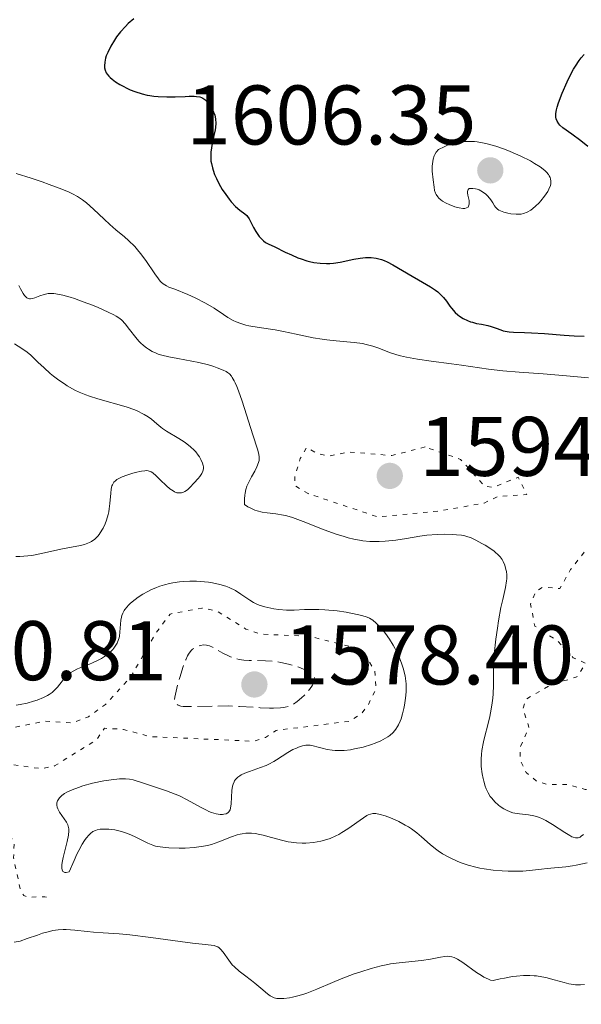
# Model space of a CAD drawing. Units: metres. Extents: x 678434 to 681881, y 4756200 to 4758603.
# Drawn here: x 679634 to 679701, y 4757089 to 4757206 of the extents above; entities that cross this region are included whole.
import ezdxf

# ---------------------------------------------------------------- set-up
doc = ezdxf.new("R2010")
doc.units = ezdxf.units.M
doc.header["$MEASUREMENT"] = 0
doc.linetypes.add('DGN Style 3', pattern=[2.435891, 1.739922, -0.695969])
doc.linetypes.add('DGN Style 5', pattern=[1.217945, 0.521977, -0.695969])
for name, color, linetype, lineweight in [('Cota de punto acotado terreno', 7, 'Continuous', 0), ('Curva de nivel auxiliar', 30, 'DGN Style 5', 0), ('Curva de nivel de depresión intermedia', 30, 'DGN Style 3', 0), ('Curva de nivel directora', 30, 'Continuous', 30), ('Curva de nivel intermedia', 30, 'Continuous', 0), ('Punto acotado terreno (símbolo)', 7, 'Continuous', 0)]:
    doc.layers.add(name, color=color, linetype=linetype, lineweight=lineweight)
doc.styles.add('Style-Arial', font='arial.ttf')

# ---------------------------------------------------------------- blocks, each defined once
blk = doc.blocks.new('5PATER')
at = {"layer": 'Punto acotado terreno (símbolo)', "linetype": 'Continuous', "lineweight": 0}
h = blk.add_hatch(color=51, dxfattribs=at)
edge = h.paths.add_edge_path()
edge.add_ellipse((0, 0), major_axis=(-0.11, -0.111), ratio=0.999422, start_angle=0, end_angle=360)

msp = doc.modelspace()

# ---------------------------------------------------------------- linework, layer by layer
at = {"layer": 'Curva de nivel auxiliar', "color": 30, "linetype": 'DGN Style 5', "lineweight": 0, "flags": 128}
for points, elevation in [([(679682.5, 4757155.05), (679678.54, 4757154.03), (679673.4, 4757154.46), (679670.99, 4757153.96), (679669.59, 4757154.28), (679668.44, 4757155), (679667.67, 4757153.7), (679667, 4757151.43), (679667.02, 4757150.44), (679668.6, 4757149.51), (679676.88, 4757146.75), (679684.37, 4757147.48), (679689.48, 4757148.39), (679691.15, 4757149.19), (679694.55, 4757149.4), (679693.53, 4757151.45), (679690.51, 4757150.25), (679689.51, 4757150.41), (679686.68, 4757153.58), (679682.5, 4757155.05)], 1592.5), ([(679708.44, 4757149.88), (679706.39, 4757149.66), (679704.37, 4757148.2), (679703.68, 4757146.31), (679703.81, 4757145.35), (679705.24, 4757144.14), (679705.58, 4757143.41), (679703.24, 4757143.32), (679701.53, 4757142.76), (679699.75, 4757140.52), (679698.48, 4757138.25), (679696.47, 4757138.43), (679695.59, 4757137.9), (679695.01, 4757136.4), (679695.49, 4757133.8), (679698.13, 4757132.09), (679700.07, 4757130.02), (679701.54, 4757129.38), (679700.49, 4757127.76), (679697.43, 4757126.85), (679694.44, 4757125.1), (679694.08, 4757123.96), (679694.81, 4757121.81), (679693.74, 4757119.33), (679693.79, 4757117.8), (679694.49, 4757116.42), (679695.76, 4757115.37), (679697.03, 4757115.01), (679699.49, 4757114.98), (679701.5, 4757114.41), (679703.63, 4757114.26), (679709.48, 4757114.97), (679712.39, 4757114.68), (679714.44, 4757114.88), (679716.61, 4757114.26), (679718.16, 4757114.21), (679725.41, 4757114.7), (679726.46, 4757115.03), (679729.08, 4757117.39), (679729.94, 4757118.88), (679729.98, 4757120.4), (679728.36, 4757125.25), (679728.73, 4757126.5), (679730.92, 4757128.83), (679732.64, 4757129.34), (679736.36, 4757129.52), (679737.37, 4757130.05), (679737.85, 4757131.32), (679737.63, 4757132.57), (679736.07, 4757134.09), (679731.52, 4757135.42), (679727.61, 4757137.33), (679725.52, 4757138), (679720.48, 4757140.96), (679717.41, 4757142.34), (679716.87, 4757143.37), (679716.48, 4757145.41), (679715.5, 4757147.07), (679712.82, 4757148.65), (679708.44, 4757149.88)], 1592.5), ([(679604.82, 4757119.56), (679606.28, 4757118.48), (679606.75, 4757116.77), (679606.15, 4757115.3), (679605.2, 4757114.32), (679603.71, 4757113.54), (679601.57, 4757113.39), (679598.06, 4757114.08), (679594.6, 4757114.27), (679590.46, 4757115.42), (679588.75, 4757114.61), (679585.6, 4757114.31), (679584.59, 4757113.72), (679584.16, 4757113.04), (679584.03, 4757112.35), (679585.26, 4757111.16), (679586.01, 4757109.43), (679588.22, 4757106.46), (679589.79, 4757102.83), (679590.21, 4757098.5), (679591.21, 4757096.48), (679590.99, 4757093.4), (679590.38, 4757091.14), (679590.43, 4757090.34), (679591.15, 4757089.1), (679594.96, 4757088.92), (679599.97, 4757089.91), (679606.38, 4757093.71), (679608.21, 4757093.32), (679611.52, 4757093.38), (679614.51, 4757094.07), (679618.35, 4757093.57), (679621.47, 4757094.38), (679621.91, 4757096.34), (679621.78, 4757097.32), (679620.36, 4757100.27), (679620.2, 4757101.52), (679620.47, 4757105.99), (679621.32, 4757107.15), (679622.96, 4757108.39), (679628.01, 4757110.47), (679628.95, 4757111.4), (679628.54, 4757112.41), (679627.44, 4757112.81), (679626.58, 4757113.54), (679625.94, 4757115.89), (679624.47, 4757118), (679622.45, 4757118.39), (679621.89, 4757119.36), (679637.4, 4757122.53), (679640.52, 4757122.3), (679642.51, 4757123.03), (679644.56, 4757124.51), (679647.54, 4757127.76), (679650.47, 4757132.9), (679652.23, 4757135.23), (679656, 4757135.94), (679657.71, 4757135.59), (679661.22, 4757133.45), (679662.93, 4757132.84), (679668.79, 4757132.58), (679673.47, 4757131.4), (679675.77, 4757129.71), (679676.5, 4757128.45), (679676.66, 4757126.35), (679675.72, 4757124.43), (679674.98, 4757123.45), (679673.43, 4757122.49), (679664.82, 4757121.42), (679663.52, 4757120.58), (679662.11, 4757120.14), (679649.83, 4757120.68), (679646.69, 4757121.54), (679644.44, 4757121.68), (679643.46, 4757120.3), (679638.49, 4757117.2), (679636.96, 4757116.88), (679633.63, 4757117.32), (679631.48, 4757116.73), (679630.6, 4757115.26), (679630.19, 4757111.51), (679633.71, 4757108.3), (679633.63, 4757106.3), (679634.47, 4757102.41), (679634.84, 4757101.82), (679635.37, 4757101.64), (679637.36, 4757101.69), (679637.7, 4757101.61)], 1582.5)]:
    msp.add_lwpolyline(points, dxfattribs=dict(at, elevation=elevation))
at = {"layer": 'Curva de nivel de depresión intermedia', "color": 30, "linetype": 'DGN Style 3', "lineweight": 0, "elevation": 1580, "flags": 128}
msp.add_lwpolyline([(679664.49, 4757124.05), (679664.01, 4757124.06), (679662.92, 4757124.11), (679660.45, 4757124.27), (679659.17, 4757124.32), (679657.34, 4757124.31), (679655.23, 4757124.24), (679654.38, 4757124.24), (679653.76, 4757124.27), (679653.5, 4757124.31), (679653.19, 4757124.4), (679653.03, 4757124.5), (679652.87, 4757124.65), (679652.79, 4757124.82), (679652.75, 4757125.07), (679652.76, 4757125.36), (679653.13, 4757126.86), (679653.36, 4757127.69), (679653.76, 4757129.01), (679653.95, 4757129.51), (679654.07, 4757129.8), (679654.28, 4757130.26), (679654.39, 4757130.45), (679654.58, 4757130.74), (679654.77, 4757130.95), (679654.88, 4757131.05), (679655.11, 4757131.2), (679655.43, 4757131.37), (679655.59, 4757131.44), (679655.83, 4757131.51), (679656.17, 4757131.56), (679656.52, 4757131.54), (679656.7, 4757131.5), (679656.88, 4757131.44), (679657.26, 4757131.28), (679658.47, 4757130.59), (679659.06, 4757130.29), (679659.38, 4757130.16), (679659.87, 4757129.98), (679660.41, 4757129.85), (679660.69, 4757129.8), (679660.98, 4757129.76), (679661.6, 4757129.72), (679663.53, 4757129.68), (679664.36, 4757129.62), (679664.77, 4757129.58), (679665.37, 4757129.48), (679666.28, 4757129.28), (679667.1, 4757129.05), (679667.5, 4757128.91), (679668.06, 4757128.69), (679668.55, 4757128.46), (679668.76, 4757128.34), (679669.06, 4757128.14), (679669.18, 4757128.03), (679669.3, 4757127.86), (679669.37, 4757127.67), (679669.38, 4757127.56), (679669.36, 4757127.34), (679669.32, 4757127.21), (679669.23, 4757127.01), (679669.1, 4757126.78), (679668.76, 4757126.29), (679668.57, 4757126.06), (679668.16, 4757125.6), (679667.82, 4757125.27), (679667.31, 4757124.84), (679666.86, 4757124.53), (679666.63, 4757124.41), (679666.27, 4757124.27), (679665.87, 4757124.16), (679665.66, 4757124.12), (679665.31, 4757124.08), (679664.49, 4757124.05)], dxfattribs=at)
at = {"layer": 'Curva de nivel directora', "color": 30, "linetype": 'Continuous', "lineweight": 30, "elevation": 1600, "flags": 128}
for points in [[(679647.91, 4757205.85), (679647.25, 4757205.28), (679646.92, 4757204.95), (679646.34, 4757204.32), (679645.87, 4757203.71), (679645.6, 4757203.32), (679645.16, 4757202.59), (679644.81, 4757201.87), (679644.64, 4757201.44), (679644.56, 4757201.18), (679644.45, 4757200.7), (679644.42, 4757200.26), (679644.44, 4757200.05), (679644.51, 4757199.75), (679644.64, 4757199.45), (679644.74, 4757199.3), (679644.95, 4757199.03), (679645.09, 4757198.89), (679645.32, 4757198.69), (679645.74, 4757198.37), (679646.26, 4757198.05), (679646.56, 4757197.88), (679647.16, 4757197.59), (679647.49, 4757197.44), (679648.02, 4757197.23), (679648.88, 4757196.96), (679649.49, 4757196.81), (679649.81, 4757196.74), (679650.3, 4757196.67), (679650.8, 4757196.62), (679651.82, 4757196.58), (679652.81, 4757196.59), (679653.99, 4757196.65), (679654.49, 4757196.66), (679655.09, 4757196.66), (679655.34, 4757196.65), (679655.74, 4757196.58), (679655.95, 4757196.5), (679656.09, 4757196.43), (679656.33, 4757196.26), (679656.46, 4757196.14), (679656.72, 4757195.86), (679657.05, 4757195.41), (679657.19, 4757195.16), (679657.38, 4757194.77), (679657.51, 4757194.42), (679657.56, 4757194.23), (679657.61, 4757193.95), (679657.64, 4757193.48), (679657.6, 4757192.96), (679657.56, 4757192.67), (679657.42, 4757192.02), (679657.2, 4757191.07), (679657.11, 4757190.55), (679657.04, 4757190.03), (679657.03, 4757189.76), (679657.03, 4757189.36), (679657.06, 4757188.96), (679657.11, 4757188.7), (679657.23, 4757188.17), (679657.31, 4757187.91), (679657.49, 4757187.39), (679657.71, 4757186.89), (679657.87, 4757186.56), (679658.2, 4757185.94), (679658.4, 4757185.61), (679658.81, 4757184.99), (679659.21, 4757184.44), (679659.48, 4757184.12), (679659.99, 4757183.58), (679660.51, 4757183.15), (679661.08, 4757182.73), (679661.32, 4757182.5), (679661.42, 4757182.38), (679661.6, 4757182.1), (679662.1, 4757181.09), (679662.38, 4757180.6), (679662.54, 4757180.37), (679662.79, 4757180.03), (679663.17, 4757179.62)], [(679701.79, 4757190.71), (679700.97, 4757191.37), (679699.9, 4757192.16), (679698.84, 4757192.93), (679698.48, 4757193.24), (679698.34, 4757193.39), (679698.14, 4757193.69), (679698.03, 4757193.98), (679698, 4757194.18), (679698.01, 4757194.6), (679698.08, 4757195.07), (679698.16, 4757195.36), (679698.33, 4757195.9), (679698.76, 4757197.02), (679699.34, 4757198.39), (679699.71, 4757199.13), (679700.11, 4757199.88), (679700.32, 4757200.24), (679700.78, 4757200.9), (679701.01, 4757201.21), (679701.38, 4757201.6)], [(679663.17, 4757179.62), (679663.3, 4757179.51), (679663.55, 4757179.33), (679663.84, 4757179.17), (679664.65, 4757178.78), (679665.89, 4757178.17), (679666.62, 4757177.83), (679667.38, 4757177.51), (679667.76, 4757177.36), (679668.43, 4757177.14), (679668.77, 4757177.05), (679669.27, 4757176.94), (679670.02, 4757176.84), (679670.79, 4757176.81), (679671.19, 4757176.83), (679671.6, 4757176.87), (679672.42, 4757176.99), (679674.04, 4757177.32), (679674.78, 4757177.46), (679675.39, 4757177.54), (679675.67, 4757177.55), (679676.08, 4757177.55), (679676.69, 4757177.47), (679677.31, 4757177.3), (679677.63, 4757177.18), (679677.97, 4757177.03), (679678.67, 4757176.66), (679680.94, 4757175.31), (679681.7, 4757174.88), (679682.66, 4757174.33), (679683.11, 4757174.06), (679683.71, 4757173.65), (679683.98, 4757173.44), (679684.23, 4757173.22), (679684.65, 4757172.78), (679685.01, 4757172.33), (679685.42, 4757171.77), (679685.62, 4757171.52), (679686.06, 4757171.02), (679686.37, 4757170.74), (679686.58, 4757170.58), (679687.01, 4757170.3), (679687.51, 4757170.05), (679687.86, 4757169.91), (679688.1, 4757169.84), (679688.59, 4757169.71), (679689.16, 4757169.61), (679689.93, 4757169.47), (679690.32, 4757169.36), (679690.91, 4757169.15), (679691.46, 4757168.94), (679691.75, 4757168.84), (679692.21, 4757168.74), (679692.45, 4757168.7), (679692.98, 4757168.67), (679694.29, 4757168.64), (679695.13, 4757168.61), (679696.65, 4757168.5), (679698.97, 4757168.3), (679700.17, 4757168.22), (679701.35, 4757168.19)]]:
    msp.add_lwpolyline(points, dxfattribs=at)
at = {"layer": 'Curva de nivel intermedia', "color": 30, "linetype": 'Continuous', "lineweight": 0, "flags": 128}
for points, elevation in [([(679687.88, 4757191.31), (679687.15, 4757191.3), (679686.64, 4757191.24), (679686.38, 4757191.2), (679685.99, 4757191.11), (679685.44, 4757190.96), (679685.16, 4757190.86), (679684.73, 4757190.68), (679684.06, 4757190.36), (679683.78, 4757190.01), (679683.64, 4757189.75), (679683.56, 4757189.58), (679683.44, 4757189.21), (679683.39, 4757188.93), (679683.33, 4757188.36), (679683.34, 4757187.79), (679683.44, 4757186.73), (679683.54, 4757185.86), (679683.6, 4757185.5), (679683.71, 4757185.17), (679683.78, 4757185.01), (679683.98, 4757184.72), (679684.11, 4757184.58), (679684.36, 4757184.37), (679684.55, 4757184.23), (679685, 4757183.98), (679685.33, 4757183.82), (679686.03, 4757183.55), (679686.53, 4757183.42), (679686.98, 4757183.36), (679687.18, 4757183.36), (679687.41, 4757183.41), (679687.58, 4757183.51), (679687.65, 4757183.61), (679687.72, 4757183.85), (679687.73, 4757183.99), (679687.7, 4757184.3), (679687.57, 4757184.92), (679687.52, 4757185.19), (679687.51, 4757185.35), (679687.58, 4757185.58), (679687.72, 4757185.7), (679687.85, 4757185.73), (679688.15, 4757185.73), (679688.48, 4757185.68), (679688.65, 4757185.63), (679688.91, 4757185.54), (679689.3, 4757185.33), (679689.69, 4757185.03), (679689.86, 4757184.88), (679690.16, 4757184.54), (679690.35, 4757184.27), (679690.52, 4757184), (679690.73, 4757183.66), (679690.85, 4757183.49), (679691.09, 4757183.27), (679691.25, 4757183.16), (679691.42, 4757183.07), (679691.84, 4757182.9), (679692.31, 4757182.78), (679692.64, 4757182.72), (679693.3, 4757182.66), (679693.7, 4757182.66), (679693.89, 4757182.69), (679694.17, 4757182.75), (679694.6, 4757182.91), (679695.03, 4757183.16), (679695.26, 4757183.33), (679695.58, 4757183.61), (679696.01, 4757184.03), (679696.22, 4757184.27), (679696.66, 4757184.82), (679697.03, 4757185.37), (679697.18, 4757185.64), (679697.35, 4757186.08), (679697.4, 4757186.29), (679697.42, 4757186.59), (679697.37, 4757186.88), (679697.32, 4757187.02), (679697.22, 4757187.23), (679697.13, 4757187.37), (679696.9, 4757187.64), (679696.69, 4757187.85), (679696.15, 4757188.28), (679695.48, 4757188.7), (679694.98, 4757188.99), (679693.84, 4757189.56), (679692.58, 4757190.12), (679691.92, 4757190.38), (679690.89, 4757190.73), (679689.84, 4757191.02), (679689.31, 4757191.13), (679688.68, 4757191.24), (679688.36, 4757191.28), (679687.88, 4757191.31)], 1605), ([(679633.96, 4757187.51), (679635.73, 4757186.96), (679637.01, 4757186.51), (679637.86, 4757186.21), (679639.36, 4757185.64), (679640.24, 4757185.27), (679640.61, 4757185.1), (679641.23, 4757184.77), (679641.59, 4757184.55), (679641.82, 4757184.38), (679642.28, 4757184.02), (679643.11, 4757183.27), (679644.37, 4757182.08), (679645.06, 4757181.46), (679645.79, 4757180.83), (679646.79, 4757179.98)], 1595), ([(679646.79, 4757179.98), (679647.28, 4757179.53), (679648.01, 4757178.82), (679648.35, 4757178.43), (679648.69, 4757178.02), (679649.32, 4757177.18), (679650.39, 4757175.59), (679650.84, 4757174.98), (679651.04, 4757174.74), (679651.16, 4757174.61), (679651.41, 4757174.39), (679651.79, 4757174.16), (679652.07, 4757174.03), (679652.79, 4757173.76), (679654.32, 4757173.13), (679655.19, 4757172.74), (679656.42, 4757172.12), (679657.45, 4757171.5), (679658.56, 4757170.76), (679659.06, 4757170.43), (679659.7, 4757170.06), (679660.04, 4757169.9), (679660.59, 4757169.69), (679661.22, 4757169.51), (679661.57, 4757169.43), (679662.79, 4757169.22), (679664.68, 4757168.94), (679665.68, 4757168.77), (679667.16, 4757168.45), (679669.19, 4757168.01), (679670.26, 4757167.83), (679670.8, 4757167.76), (679671.92, 4757167.65), (679674.07, 4757167.45), (679675.04, 4757167.31), (679675.48, 4757167.22), (679676.28, 4757167.01), (679676.99, 4757166.77), (679678.27, 4757166.27), (679679.11, 4757165.99), (679679.55, 4757165.86), (679680.28, 4757165.69), (679681.59, 4757165.45), (679683.22, 4757165.23), (679685.63, 4757164.92), (679686.8, 4757164.76), (679689.99, 4757164.28), (679691.69, 4757164.07), (679693.64, 4757163.91), (679696.48, 4757163.72), (679697.89, 4757163.61), (679699.25, 4757163.49), (679701.01, 4757163.33), (679701.88, 4757163.27)], 1595), ([(679634.25, 4757174.21), (679634.46, 4757173.81), (679634.77, 4757173.26), (679634.93, 4757173.01), (679635.11, 4757172.82), (679635.21, 4757172.74), (679635.36, 4757172.66), (679635.53, 4757172.63), (679635.64, 4757172.63), (679635.89, 4757172.67), (679636.16, 4757172.76), (679636.76, 4757173), (679637.26, 4757173.16), (679637.73, 4757173.24), (679637.99, 4757173.25), (679638.4, 4757173.24), (679639.1, 4757173.14), (679639.49, 4757173.06), (679640.36, 4757172.81), (679640.86, 4757172.65), (679641.91, 4757172.28), (679642.99, 4757171.86), (679643.68, 4757171.58), (679644.88, 4757171.05), (679645.54, 4757170.73), (679645.81, 4757170.58), (679646.23, 4757170.3), (679646.47, 4757170.11), (679646.89, 4757169.66), (679647.4, 4757169), (679648.14, 4757168.03), (679648.52, 4757167.6), (679648.7, 4757167.4), (679649.06, 4757167.07), (679649.41, 4757166.8), (679649.64, 4757166.65), (679650.1, 4757166.39), (679650.56, 4757166.17), (679650.81, 4757166.07), (679651.24, 4757165.94), (679652.06, 4757165.74), (679653.14, 4757165.55), (679654.8, 4757165.25), (679655.63, 4757165.08), (679656.76, 4757164.79), (679657.42, 4757164.58), (679657.82, 4757164.44), (679658.5, 4757164.17), (679658.87, 4757164), (679659.04, 4757163.9), (679659.27, 4757163.71), (679659.49, 4757163.46), (679659.6, 4757163.3), (679659.82, 4757162.9), (679659.94, 4757162.65), (679660.12, 4757162.22), (679660.32, 4757161.7), (679660.75, 4757160.47), (679662.03, 4757156.5)], 1590), ([(679640, 4757162.32), (679639.66, 4757162.53), (679639.01, 4757162.98), (679638.38, 4757163.45), (679637.99, 4757163.77), (679637.25, 4757164.42), (679636.53, 4757165.12), (679635.67, 4757165.95), (679635.25, 4757166.3), (679634.6, 4757166.75), (679633.75, 4757167.29)], 1590), ([(679633.91, 4757142.04), (679634.38, 4757142.05), (679635.32, 4757142.12), (679635.8, 4757142.19), (679636.77, 4757142.36), (679639.46, 4757142.95), (679640.5, 4757143.16), (679641.59, 4757143.37), (679642.06, 4757143.49), (679642.44, 4757143.62), (679642.63, 4757143.7), (679642.89, 4757143.84), (679643.27, 4757144.11), (679643.63, 4757144.46), (679643.8, 4757144.67), (679644.12, 4757145.16), (679644.25, 4757145.41), (679644.5, 4757145.94), (679644.66, 4757146.36), (679644.86, 4757147.03), (679644.94, 4757147.36), (679644.99, 4757147.7), (679645.07, 4757148.36), (679645.16, 4757149.56), (679645.22, 4757150.06), (679645.31, 4757150.42), (679645.37, 4757150.57), (679645.48, 4757150.78), (679645.55, 4757150.88), (679645.73, 4757151.05), (679645.88, 4757151.17), (679646.28, 4757151.39), (679646.52, 4757151.5), (679647.07, 4757151.71), (679647.67, 4757151.91), (679648.07, 4757152.02), (679648.8, 4757152.18), (679649.2, 4757152.23), (679649.37, 4757152.24), (679649.62, 4757152.21), (679649.85, 4757152.13), (679649.97, 4757152.08), (679650.16, 4757151.97), (679650.56, 4757151.63), (679651.05, 4757151.15), (679651.79, 4757150.43), (679652.17, 4757150.1), (679652.56, 4757149.83), (679652.75, 4757149.73), (679653.02, 4757149.62), (679653.29, 4757149.59), (679653.46, 4757149.6), (679653.58, 4757149.62), (679653.79, 4757149.69), (679653.95, 4757149.77), (679654.26, 4757149.98), (679654.54, 4757150.23), (679655.08, 4757150.78), (679655.55, 4757151.3), (679655.75, 4757151.55), (679655.99, 4757151.91), (679656.09, 4757152.16), (679656.13, 4757152.29), (679656.16, 4757152.49), (679656.16, 4757152.7), (679656.14, 4757152.84), (679656.07, 4757153.13), (679655.87, 4757153.58), (679655.7, 4757153.88), (679655.56, 4757154.08), (679655.25, 4757154.46), (679655.06, 4757154.67), (679654.65, 4757155.06), (679654.2, 4757155.42), (679653.89, 4757155.64), (679653.24, 4757156.06), (679651.79, 4757156.92), (679651.33, 4757157.23), (679651.1, 4757157.4), (679650.65, 4757157.79), (679649.99, 4757158.34), (679649.6, 4757158.63), (679649.15, 4757158.91), (679648.9, 4757159.04), (679648.48, 4757159.24), (679648.02, 4757159.44), (679646.98, 4757159.8), (679643.62, 4757160.76), (679642.66, 4757161.08), (679642.22, 4757161.24), (679641.42, 4757161.57), (679640.92, 4757161.8), (679640, 4757162.32)], 1590), ([(679662.03, 4757156.5), (679662.6, 4757154.77), (679662.75, 4757154.18), (679662.79, 4757153.83), (679662.8, 4757153.67), (679662.77, 4757153.43), (679662.71, 4757153.19), (679662.52, 4757152.69), (679662.26, 4757152.19), (679661.86, 4757151.49), (679661.66, 4757151.13), (679661.43, 4757150.65), (679661.34, 4757150.39), (679661.21, 4757150), (679661.11, 4757149.58), (679661.08, 4757149.35), (679661.04, 4757148.88), (679661.04, 4757148.63), (679661.05, 4757148.23), (679661.43, 4757147.96), (679661.7, 4757147.81), (679662.26, 4757147.57), (679662.55, 4757147.48), (679663.14, 4757147.33), (679663.72, 4757147.23), (679664.78, 4757147.1), (679665.66, 4757146.96), (679666.07, 4757146.87), (679666.73, 4757146.67), (679668.01, 4757146.21), (679670.49, 4757145.23), (679671.91, 4757144.72), (679672.87, 4757144.42), (679673.34, 4757144.28), (679674.03, 4757144.11), (679674.69, 4757143.98), (679675.11, 4757143.92), (679675.92, 4757143.84), (679676.3, 4757143.82), (679677.04, 4757143.82), (679677.73, 4757143.86), (679678.99, 4757144), (679680.27, 4757144.2), (679681.87, 4757144.47), (679682.68, 4757144.57), (679683.93, 4757144.66), (679684.75, 4757144.69), (679685.77, 4757144.67), (679686.22, 4757144.64), (679686.8, 4757144.57), (679687.06, 4757144.53), (679687.54, 4757144.4), (679687.86, 4757144.29), (679688.5, 4757144), (679689.23, 4757143.61), (679689.61, 4757143.39), (679690.16, 4757143.04), (679690.66, 4757142.68), (679690.88, 4757142.5), (679691.07, 4757142.33), (679691.39, 4757142.01), (679691.62, 4757141.68), (679691.75, 4757141.47), (679691.94, 4757141.02), (679692.08, 4757140.53), (679692.14, 4757140.27), (679692.18, 4757139.86), (679692.18, 4757139.41), (679692.16, 4757139.17), (679692.03, 4757138.39), (679691.7, 4757136.97), (679691.49, 4757136.01), (679691.2, 4757134.43), (679691.06, 4757133.56), (679690.87, 4757132.25), (679690.67, 4757130.42), (679690.63, 4757129.9), (679690.59, 4757128.98), (679690.6, 4757126.76), (679690.56, 4757125.76), (679690.51, 4757125.23), (679690.41, 4757124.4), (679690.25, 4757123.51), (679690.15, 4757123.05), (679689.91, 4757122.08), (679689.56, 4757120.74), (679689.4, 4757120.06), (679689.21, 4757119.04), (679689.16, 4757118.55), (679689.13, 4757118.06), (679689.12, 4757117.74), (679689.15, 4757117.12), (679689.26, 4757116.25), (679689.36, 4757115.72), (679689.44, 4757115.39), (679689.63, 4757114.79), (679689.74, 4757114.5), (679689.97, 4757114), (679690.22, 4757113.59), (679690.39, 4757113.36), (679690.76, 4757112.96)], 1590), ([(679647.51, 4757136.5), (679648.08, 4757136.97), (679648.41, 4757137.21), (679648.97, 4757137.57), (679649.59, 4757137.92), (679649.92, 4757138.08), (679650.61, 4757138.39), (679650.98, 4757138.52), (679651.55, 4757138.7), (679652.14, 4757138.84), (679652.53, 4757138.92), (679653.34, 4757139.04), (679653.75, 4757139.07), (679654.55, 4757139.12), (679655.34, 4757139.11), (679655.84, 4757139.09), (679656.78, 4757139), (679657.25, 4757138.93), (679658.1, 4757138.75), (679658.82, 4757138.52), (679659.24, 4757138.36), (679659.96, 4757138), (679660.61, 4757137.6), (679661.32, 4757137.09), (679661.66, 4757136.86), (679662.12, 4757136.58), (679662.37, 4757136.46), (679662.77, 4757136.29), (679663.45, 4757136.07), (679664.16, 4757135.91), (679664.54, 4757135.84), (679665.13, 4757135.76), (679666.04, 4757135.69), (679666.94, 4757135.7), (679668.17, 4757135.76), (679668.82, 4757135.78), (679669.86, 4757135.77), (679670.58, 4757135.73), (679672.05, 4757135.6), (679673.12, 4757135.44), (679674.41, 4757135.19), (679674.96, 4757135.05), (679675.59, 4757134.85), (679675.87, 4757134.72), (679676.27, 4757134.48), (679676.67, 4757134.16), (679676.88, 4757133.96), (679677.48, 4757133.3), (679677.79, 4757132.9), (679678.25, 4757132.25), (679678.69, 4757131.53), (679678.9, 4757131.16), (679679.09, 4757130.79), (679679.43, 4757130.03), (679679.72, 4757129.28), (679679.87, 4757128.79), (679680.1, 4757127.88), (679680.16, 4757127.56), (679680.22, 4757126.96), (679680.24, 4757126.39), (679680.23, 4757126.01), (679680.15, 4757125.25), (679680.03, 4757124.43), (679679.95, 4757124.01), (679679.8, 4757123.39), (679679.63, 4757122.8), (679679.53, 4757122.52), (679679.33, 4757122.08), (679679.21, 4757121.87), (679679.02, 4757121.58), (679678.69, 4757121.18), (679678.28, 4757120.82), (679678.04, 4757120.65), (679677.79, 4757120.49), (679677.21, 4757120.19), (679676.56, 4757119.91), (679676.1, 4757119.75), (679675.12, 4757119.45), (679674.11, 4757119.22), (679673.61, 4757119.13), (679672.86, 4757119.04), (679672.14, 4757119.02), (679671.8, 4757119.03), (679671.46, 4757119.06), (679670.84, 4757119.16), (679670.28, 4757119.3), (679669.63, 4757119.48), (679669.35, 4757119.56), (679668.82, 4757119.66), (679668.53, 4757119.67), (679668.33, 4757119.65), (679667.93, 4757119.57), (679667.46, 4757119.43), (679667.21, 4757119.33), (679666.8, 4757119.15), (679666.17, 4757118.8), (679665.5, 4757118.36), (679664.86, 4757117.93), (679664.51, 4757117.72), (679663.94, 4757117.41), (679663.62, 4757117.27)], 1585), ([(679633.96, 4757124.43), (679634.41, 4757124.5), (679635.24, 4757124.67), (679635.99, 4757124.87), (679636.43, 4757125.02), (679637.2, 4757125.32), (679637.66, 4757125.56), (679637.86, 4757125.68), (679638.22, 4757125.93), (679638.43, 4757126.12), (679638.83, 4757126.54), (679639.12, 4757126.91), (679639.55, 4757127.45), (679639.8, 4757127.72), (679640.21, 4757128.1), (679640.44, 4757128.28), (679640.69, 4757128.44), (679641.24, 4757128.73), (679641.83, 4757128.98), (679642.63, 4757129.29), (679643.02, 4757129.45), (679643.74, 4757129.79), (679644.07, 4757129.97), (679644.53, 4757130.25), (679644.93, 4757130.56), (679645.11, 4757130.72), (679645.41, 4757131.01), (679645.54, 4757131.16), (679645.71, 4757131.4), (679645.93, 4757131.78), (679646.1, 4757132.19), (679646.16, 4757132.4), (679646.2, 4757132.62), (679646.26, 4757133.08), (679646.32, 4757134.03), (679646.36, 4757134.48), (679646.44, 4757134.87), (679646.49, 4757135.06), (679646.6, 4757135.34), (679646.76, 4757135.63), (679646.86, 4757135.78), (679647.1, 4757136.09), (679647.25, 4757136.25), (679647.51, 4757136.5)], 1585), ([(679663.62, 4757117.27), (679662.96, 4757117.01), (679661.65, 4757116.54), (679661.08, 4757116.33), (679660.66, 4757116.14), (679660.48, 4757116.03), (679660.25, 4757115.87), (679660.05, 4757115.69), (679659.97, 4757115.59), (679659.86, 4757115.43), (679659.8, 4757115.31), (679659.7, 4757115.04), (679659.64, 4757114.81), (679659.56, 4757114.3), (679659.46, 4757112.72), (679659.39, 4757112.21), (679659.33, 4757112.01), (679659.2, 4757111.77), (679659.08, 4757111.65), (679658.88, 4757111.54), (679658.6, 4757111.47), (679658.44, 4757111.45), (679658.16, 4757111.45), (679657.68, 4757111.52), (679657.13, 4757111.68), (679656.83, 4757111.8), (679656.52, 4757111.95), (679655.84, 4757112.31), (679654.24, 4757113.19), (679653.31, 4757113.64), (679652.81, 4757113.86), (679651.77, 4757114.26), (679650.73, 4757114.62), (679648.95, 4757115.19), (679647.83, 4757115.55), (679647.39, 4757115.65), (679646.92, 4757115.69), (679646.64, 4757115.69), (679646.22, 4757115.67), (679645.21, 4757115.56), (679644.35, 4757115.43), (679643.02, 4757115.15), (679641.87, 4757114.84), (679641.33, 4757114.66), (679640.59, 4757114.38), (679639.96, 4757114.08), (679639.68, 4757113.92), (679639.38, 4757113.7), (679639.25, 4757113.59), (679639.08, 4757113.42), (679638.99, 4757113.31), (679638.86, 4757113.08), (679638.78, 4757112.83), (679638.77, 4757112.67), (679638.77, 4757112.55), (679638.81, 4757112.32), (679638.88, 4757112.12), (679639.09, 4757111.7), (679639.9, 4757110.52), (679640.07, 4757110.2), (679640.13, 4757110.05), (679640.19, 4757109.74), (679640.2, 4757109.51), (679640.14, 4757108.99), (679639.99, 4757108.22), (679639.54, 4757106.32), (679639.42, 4757105.73), (679639.38, 4757105.45), (679639.36, 4757105.09), (679639.39, 4757104.88), (679639.49, 4757104.69), (679639.63, 4757104.6), (679639.73, 4757104.57), (679639.89, 4757104.57), (679640.22, 4757104.63), (679640.81, 4757105.99), (679641.16, 4757106.74), (679641.38, 4757107.18), (679641.79, 4757107.92), (679642.07, 4757108.37), (679642.25, 4757108.62), (679642.59, 4757109.02), (679642.75, 4757109.18), (679643.05, 4757109.41), (679643.35, 4757109.56), (679643.54, 4757109.63), (679643.93, 4757109.7), (679644.26, 4757109.72), (679644.95, 4757109.71), (679645.66, 4757109.61), (679646.13, 4757109.51), (679646.44, 4757109.43), (679647.04, 4757109.23), (679647.36, 4757109.11), (679647.97, 4757108.84), (679649.56, 4757108.05), (679650.16, 4757107.8), (679650.48, 4757107.7), (679651.02, 4757107.59), (679651.67, 4757107.51), (679652.06, 4757107.48)], 1585), ([(679690.76, 4757112.96), (679691.2, 4757112.55), (679691.41, 4757112.39), (679691.82, 4757112.11), (679692.13, 4757111.94), (679692.59, 4757111.74), (679692.91, 4757111.65), (679693.15, 4757111.6), (679693.7, 4757111.52), (679694.75, 4757111.42), (679695.38, 4757111.29), (679695.83, 4757111.16), (679696.07, 4757111.07), (679696.43, 4757110.92), (679696.81, 4757110.73), (679697.59, 4757110.27), (679699.05, 4757109.3), (679699.66, 4757108.93), (679699.91, 4757108.8), (679700.06, 4757108.74), (679700.32, 4757108.68), (679700.44, 4757108.67), (679700.66, 4757108.69), (679700.87, 4757108.77), (679701, 4757108.86), (679701.29, 4757109.08)], 1590), ([(679652.06, 4757107.48), (679653.3, 4757107.45), (679654, 4757107.46), (679655.09, 4757107.53), (679656.16, 4757107.67), (679656.66, 4757107.77), (679657.13, 4757107.9), (679657.99, 4757108.19), (679659.49, 4757108.81), (679660.18, 4757109.04), (679660.52, 4757109.12), (679660.75, 4757109.16), (679661.2, 4757109.21), (679661.89, 4757109.21), (679662.34, 4757109.17), (679662.65, 4757109.12), (679663.25, 4757109), (679664.25, 4757108.73), (679665.58, 4757108.35), (679666.24, 4757108.2), (679666.57, 4757108.14), (679667.23, 4757108.06), (679667.9, 4757108.04), (679668.34, 4757108.05), (679669.22, 4757108.12), (679670.1, 4757108.28), (679670.54, 4757108.39), (679671.21, 4757108.61), (679671.89, 4757108.9), (679672.24, 4757109.08), (679672.59, 4757109.29), (679673.3, 4757109.74), (679675.16, 4757111.05), (679675.56, 4757111.31), (679675.74, 4757111.4), (679676.01, 4757111.5), (679676.27, 4757111.56), (679676.41, 4757111.56), (679676.64, 4757111.56), (679677.16, 4757111.46), (679677.73, 4757111.28), (679678.05, 4757111.17), (679678.56, 4757110.97), (679679.35, 4757110.61), (679680.13, 4757110.19), (679680.5, 4757109.97), (679680.85, 4757109.74), (679681.49, 4757109.27), (679682.07, 4757108.79), (679683.08, 4757107.88), (679683.71, 4757107.36), (679684.02, 4757107.13), (679684.53, 4757106.79), (679685.37, 4757106.32), (679686.27, 4757105.9), (679686.77, 4757105.71), (679687.6, 4757105.43), (679688.51, 4757105.19), (679688.99, 4757105.09), (679689.5, 4757105), (679690.56, 4757104.85), (679691.63, 4757104.75), (679692.33, 4757104.71), (679693.63, 4757104.7), (679694.07, 4757104.72), (679694.87, 4757104.79), (679696.28, 4757104.97), (679696.96, 4757105.05), (679699.17, 4757105.24), (679699.98, 4757105.34), (679700.4, 4757105.42), (679701.72, 4757105.72)], 1585), ([(679633.71, 4757096.28), (679634.4, 4757096.43), (679635.25, 4757096.71), (679636.47, 4757097.14), (679637.08, 4757097.35), (679637.89, 4757097.57), (679638.29, 4757097.66), (679638.91, 4757097.74), (679639.54, 4757097.78), (679639.88, 4757097.78), (679640.92, 4757097.71), (679642.38, 4757097.54), (679643.12, 4757097.47), (679644.25, 4757097.4), (679646.16, 4757097.29), (679647.45, 4757097.16), (679649.91, 4757096.85), (679653.41, 4757096.36), (679654.89, 4757096.17), (679656.03, 4757096.05), (679657.07, 4757095.94), (679657.44, 4757095.88), (679657.74, 4757095.79), (679657.87, 4757095.72), (679658.04, 4757095.61), (679658.2, 4757095.47), (679658.51, 4757095.1), (679659.17, 4757094.14), (679659.6, 4757093.62), (679659.85, 4757093.36), (679660.43, 4757092.85), (679661.05, 4757092.36), (679661.88, 4757091.73), (679662.26, 4757091.44), (679662.99, 4757090.82), (679663.76, 4757090.17), (679664.09, 4757089.93), (679664.41, 4757089.76), (679664.57, 4757089.7), (679664.9, 4757089.62), (679665.14, 4757089.6), (679665.7, 4757089.62), (679666.37, 4757089.7), (679666.76, 4757089.77), (679667.39, 4757089.91), (679668.08, 4757090.12), (679668.45, 4757090.25), (679669.64, 4757090.73), (679671.48, 4757091.52), (679672.53, 4757091.95), (679674.07, 4757092.52), (679674.87, 4757092.79), (679676.09, 4757093.17), (679677.28, 4757093.48), (679677.85, 4757093.6), (679678.39, 4757093.71), (679679.42, 4757093.86), (679682.04, 4757094.12), (679683.12, 4757094.29), (679684.32, 4757094.51), (679684.81, 4757094.59), (679685.19, 4757094.62), (679685.37, 4757094.61), (679685.64, 4757094.56), (679685.93, 4757094.47), (679686.09, 4757094.4), (679686.34, 4757094.27), (679686.95, 4757093.88), (679688.58, 4757092.71), (679689.17, 4757092.33), (679689.45, 4757092.16), (679689.99, 4757091.89), (679690.24, 4757091.8), (679690.58, 4757091.73), (679691.4, 4757091.93), (679691.92, 4757092.04), (679692.87, 4757092.2), (679693.32, 4757092.26), (679694.15, 4757092.32), (679694.92, 4757092.33), (679695.41, 4757092.31), (679695.72, 4757092.28), (679696.33, 4757092.19), (679696.83, 4757092.09), (679697.8, 4757091.84), (679699, 4757091.5), (679699.56, 4757091.36), (679700.09, 4757091.26), (679700.34, 4757091.24), (679700.71, 4757091.22), (679700.94, 4757091.24), (679701.39, 4757091.29)], 1580)]:
    msp.add_lwpolyline(points, dxfattribs=dict(at, elevation=elevation))

# ---------------------------------------------------------------- block references
at = {"layer": 'Punto acotado terreno (símbolo)', "color": 7, "linetype": 'Continuous', "lineweight": 0, "xscale": 10, "yscale": 10, "zscale": 10}
for p in [(679690.22, 4757187.87, 1606.35), (679678.29, 4757151.62, 1594.2), (679662.22, 4757126.87, 1578.4)]:
    msp.add_blockref('5PATER', p, dxfattribs=at)

# ---------------------------------------------------------------- texts
at = {"layer": 'Cota de punto acotado terreno', "color": 7, "linetype": 'Continuous', "lineweight": 0, "style": 'Style-Arial'}
for s, p in [('1606.35', (679654.12, 4757190.94, 1606.35)), ('1594.20', (679681.79, 4757151.62, 1594.2)), ('1590.81', (679617.38, 4757127.38, 1590.81)), ('1578.40', (679665.72, 4757126.87, 1578.4))]:
    msp.add_text(s, height=7, dxfattribs=at).set_placement(p)

doc.saveas('drawing.dxf')
